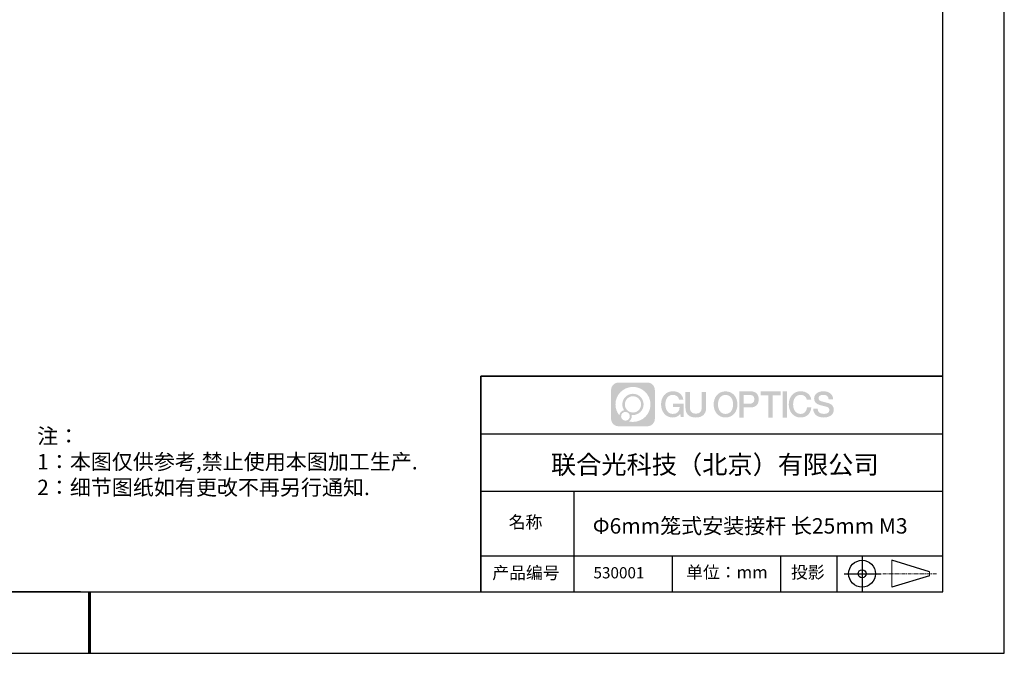
# Model space of a CAD drawing. Units: millimetres. Extents: x 0 to 297, y -2 to 208.
# Drawn here: x 137 to 297, y -2 to 101 of the extents above; entities that cross this region are included whole.
import ezdxf

# ---------------------------------------------------------------- set-up
doc = ezdxf.new("R2010")
doc.units = ezdxf.units.MM
doc.linetypes.add('AM_ISO08W050x2', pattern=[9, 6, -0.75, 1.5, -0.75])
doc.linetypes.add('CENTER', pattern=[10.16, 6.35, -1.27, 1.27, -1.27])
for name, color, linetype in [('1轮廓实线层', 7, 'Continuous'), ('6文字层', 3, 'Continuous'), ('细实线层', 7, 'Continuous')]:
    doc.layers.add(name, color=color, linetype=linetype)
doc.layers.add('3中心线层', color=1, linetype='CENTER', lineweight=9)
doc.layers.add('粗实线层', color=7, linetype='Continuous', lineweight=25)
doc.styles.add('标准', font='txt', dxfattribs={"height": 9.59})

# ---------------------------------------------------------------- blocks, each defined once
blk = doc.blocks.new('*X6')
at = {"layer": '粗实线层'}
for p, q in [((138.5, -95), (138.5, 95)), ((-138.5, -95), (138.5, -95))]:
    blk.add_line(p, q, dxfattribs=at)
at = {"layer": '粗实线层', "lineweight": 60}
blk.add_line((0, -105), (0, -95), dxfattribs=at)
at = {"layer": '细实线层'}
for p, q in [((148.5, -105), (148.5, 105)), ((-148.5, -105), (148.5, -105))]:
    blk.add_line(p, q, dxfattribs=at)

msp = doc.modelspace()

# ---------------------------------------------------------------- hatches: boundary and pattern name
at = {"layer": '3中心线层'}
h = msp.add_hatch(color=0, dxfattribs=at)
h.dxf.hatch_style = 1
edge = h.paths.add_edge_path()
edge.add_spline(control_points=[(239.862, 40.951), (239.862, 41.624), (239.317, 42.169), (238.645, 42.169)], knot_values=[7, 7, 7, 7, 8, 8, 8, 8], degree=3, periodic=0)
edge.add_spline(control_points=[(238.645, 42.169), (238.645, 42.169), (233.976, 42.169), (233.976, 42.169)], knot_values=[0, 0, 0, 0, 1, 1, 1, 1], degree=3, periodic=0)
edge.add_spline(control_points=[(233.976, 42.169), (233.303, 42.169), (232.758, 41.624), (232.758, 40.951), (232.758, 40.951), (232.758, 36.283), (232.758, 36.283)], knot_values=[1, 1, 1, 1, 2, 2, 2, 3, 3, 3, 3], degree=3, periodic=0)
edge.add_spline(control_points=[(232.758, 36.283), (232.758, 35.61), (233.303, 35.065), (233.976, 35.065), (233.976, 35.065), (238.645, 35.065), (238.645, 35.065)], knot_values=[3, 3, 3, 3, 4, 4, 4, 5, 5, 5, 5], degree=3, periodic=0)
edge.add_spline(control_points=[(238.645, 35.065), (239.317, 35.065), (239.862, 35.61), (239.862, 36.283), (239.862, 36.283), (239.862, 40.951), (239.862, 40.951)], knot_values=[5, 5, 5, 5, 6, 6, 6, 7, 7, 7, 7], degree=3, periodic=0)
edge = h.paths.add_edge_path(flags=16)
edge.add_spline(control_points=[(233.469, 38.617), (233.469, 40.187), (234.741, 41.459), (236.31, 41.459)], knot_values=[10, 10, 10, 10, 11, 11, 11, 11], degree=3, periodic=0)
edge.add_spline(control_points=[(236.31, 41.459), (237.88, 41.459), (239.152, 40.187), (239.152, 38.617)], knot_values=[11, 11, 11, 11, 12, 12, 12, 12], degree=3, periodic=0)
edge.add_spline(control_points=[(239.152, 38.617), (239.152, 37.048), (237.88, 35.775), (236.31, 35.775)], knot_values=[12, 12, 12, 12, 13, 13, 13, 13], degree=3, periodic=0)
edge.add_spline(control_points=[(236.31, 35.775), (236.088, 35.775), (235.872, 35.802), (235.664, 35.85)], knot_values=[0, 0, 0, 0, 1, 1, 1, 1], degree=3, periodic=0)
edge.add_spline(control_points=[(235.664, 35.85), (235.932, 36.033), (236.107, 36.34), (236.107, 36.689)], knot_values=[1, 1, 1, 1, 2, 2, 2, 2], degree=3, periodic=0)
edge.add_spline(control_points=[(236.107, 36.689), (236.107, 36.764), (236.099, 36.837), (236.083, 36.907)], knot_values=[2, 2, 2, 2, 3, 3, 3, 3], degree=3, periodic=0)
edge.add_spline(control_points=[(236.083, 36.907), (236.158, 36.897), (236.233, 36.892), (236.31, 36.892)], knot_values=[3, 3, 3, 3, 4, 4, 4, 4], degree=3, periodic=0)
edge.add_spline(control_points=[(236.31, 36.892), (237.263, 36.892), (238.036, 37.664), (238.036, 38.617)], knot_values=[4, 4, 4, 4, 5, 5, 5, 5], degree=3, periodic=0)
edge.add_spline(control_points=[(238.036, 38.617), (238.036, 39.57), (237.263, 40.342), (236.31, 40.342), (235.357, 40.342), (234.585, 39.57), (234.585, 38.617)], knot_values=[5, 5, 5, 5, 6, 6, 6, 7, 7, 7, 7], degree=3, periodic=0)
edge.add_spline(control_points=[(234.585, 38.617), (234.585, 38.27), (234.687, 37.948), (234.863, 37.677)], knot_values=[7, 7, 7, 7, 8, 8, 8, 8], degree=3, periodic=0)
edge.add_spline(control_points=[(234.863, 37.677), (234.463, 37.585), (234.153, 37.256), (234.09, 36.845)], knot_values=[8, 8, 8, 8, 9, 9, 9, 9], degree=3, periodic=0)
edge.add_spline(control_points=[(234.09, 36.845), (233.701, 37.331), (233.469, 37.947), (233.469, 38.617)], knot_values=[9, 9, 9, 9, 10, 10, 10, 10], degree=3, periodic=0)
edge = h.paths.add_edge_path(flags=16)
edge.add_spline(control_points=[(234.991, 38.617), (234.991, 39.346), (235.582, 39.937), (236.31, 39.937), (237.039, 39.937), (237.63, 39.346), (237.63, 38.617), (237.63, 37.888), (237.039, 37.298), (236.31, 37.298), (235.582, 37.298), (234.991, 37.888), (234.991, 38.617)], knot_values=[0, 0, 0, 0, 1, 1, 1, 2, 2, 2, 3, 3, 3, 4, 4, 4, 4], degree=3, periodic=0)
edge = h.paths.add_edge_path(flags=16)
edge.add_spline(control_points=[(234.382, 36.689), (234.382, 37.081), (234.7, 37.399), (235.092, 37.399), (235.485, 37.399), (235.803, 37.081), (235.803, 36.689)], knot_values=[1, 1, 1, 1, 2, 2, 2, 3, 3, 3, 3], degree=3, periodic=0)
edge.add_spline(control_points=[(235.803, 36.689), (235.803, 36.296), (235.485, 35.978), (235.092, 35.978)], knot_values=[3, 3, 3, 3, 4, 4, 4, 4], degree=3, periodic=0)
edge.add_spline(control_points=[(235.092, 35.978), (234.7, 35.978), (234.382, 36.296), (234.382, 36.689)], knot_values=[0, 0, 0, 0, 1, 1, 1, 1], degree=3, periodic=0)
edge = h.paths.add_edge_path()
edge.add_spline(control_points=[(243.805, 39.36), (243.805, 39.36), (244.486, 39.36), (244.486, 39.36), (244.38, 40.277), (243.649, 40.75), (242.779, 40.75)], knot_values=[5, 5, 5, 5, 6, 6, 6, 7, 7, 7, 7], degree=3, periodic=0)
edge.add_spline(control_points=[(242.779, 40.75), (241.585, 40.75), (240.871, 39.782), (240.871, 38.619)], knot_values=[4, 4, 4, 4, 5, 5, 5, 5], degree=3, periodic=0)
edge.add_spline(control_points=[(240.871, 38.619), (240.871, 37.457), (241.585, 36.488), (242.779, 36.488)], knot_values=[3, 3, 3, 3, 4, 4, 4, 4], degree=3, periodic=0)
edge.add_spline(control_points=[(242.779, 36.488), (243.264, 36.488), (243.605, 36.63), (243.978, 37.063)], knot_values=[2, 2, 2, 2, 3, 3, 3, 3], degree=3, periodic=0)
edge.add_spline(control_points=[(243.978, 37.063), (243.978, 37.063), (244.084, 36.585), (244.084, 36.585), (244.084, 36.585), (244.196, 36.585), (244.307, 36.585)], knot_values=[0.5, 0.5, 0.5, 0.5, 1.5, 1.5, 1.5, 2, 2, 2, 2], degree=3, periodic=0)
edge.add_spline(control_points=[(244.307, 36.585), (244.419, 36.585), (244.53, 36.585), (244.53, 36.585), (244.53, 36.585), (244.53, 36.719), (244.53, 36.92)], knot_values=[14.749965, 14.749965, 14.749965, 14.749965, 15.249965, 15.249965, 15.249965, 15.5, 15.5, 15.5, 15.5], degree=3, periodic=0)
edge.add_spline(control_points=[(244.53, 36.92), (244.53, 37.12), (244.53, 37.388), (244.53, 37.656)], knot_values=[14.49997, 14.49997, 14.49997, 14.49997, 14.749965, 14.749965, 14.749965, 14.749965], degree=3, periodic=0)
edge.add_spline(control_points=[(244.53, 37.656), (244.53, 37.79), (244.53, 37.924), (244.53, 38.05)], knot_values=[14.3749725, 14.3749725, 14.3749725, 14.3749725, 14.49997, 14.49997, 14.49997, 14.49997], degree=3, periodic=0)
edge.add_spline(control_points=[(244.53, 38.05), (244.53, 38.238), (244.53, 38.407), (244.53, 38.53)], knot_values=[14.1874762, 14.1874762, 14.1874762, 14.1874762, 14.3749725, 14.3749725, 14.3749725, 14.3749725], degree=3, periodic=0)
edge.add_spline(control_points=[(244.53, 38.53), (244.53, 38.57), (244.53, 38.606), (244.53, 38.635)], knot_values=[14.1249775, 14.1249775, 14.1249775, 14.1249775, 14.1874762, 14.1874762, 14.1874762, 14.1874762], degree=3, periodic=0)
edge.add_spline(control_points=[(244.53, 38.635), (244.53, 38.65), (244.53, 38.663), (244.53, 38.674)], knot_values=[14.0937281, 14.0937281, 14.0937281, 14.0937281, 14.1249775, 14.1249775, 14.1249775, 14.1249775], degree=3, periodic=0)
edge.add_spline(control_points=[(244.53, 38.674), (244.53, 38.686), (244.53, 38.695), (244.53, 38.703)], knot_values=[14.0624788, 14.0624788, 14.0624788, 14.0624788, 14.0937281, 14.0937281, 14.0937281, 14.0937281], degree=3, periodic=0)
edge.add_spline(control_points=[(244.53, 38.727), (244.53, 38.727), (244.53, 38.727), (244.53, 38.727), (244.53, 38.727), (244.53, 38.727), (244.53, 38.727)], knot_values=[13.9999796, 13.9999796, 13.9999796, 13.9999796, 14, 14, 14, 14.0007124, 14.0007124, 14.0007124, 14.0007124], degree=3, periodic=0)
edge.add_spline(control_points=[(244.53, 38.727), (244.53, 38.727), (244.107, 38.727), (243.683, 38.727)], knot_values=[13.49999, 13.49999, 13.49999, 13.49999, 13.9999796, 13.9999796, 13.9999796, 13.9999796], degree=3, periodic=0)
edge.add_spline(control_points=[(243.683, 38.727), (243.259, 38.727), (242.835, 38.727), (242.835, 38.727), (242.835, 38.727), (242.835, 38.727), (242.835, 38.727)], knot_values=[12.9990234, 12.9990234, 12.9990234, 12.9990234, 13.4990134, 13.4990134, 13.4990134, 13.49999, 13.49999, 13.49999, 13.49999], degree=3, periodic=0)
edge.add_spline(control_points=[(242.835, 38.721), (242.835, 38.719), (242.835, 38.717), (242.835, 38.714)], knot_values=[12.9062519, 12.9062519, 12.9062519, 12.9062519, 12.9375013, 12.9375013, 12.9375013, 12.9375013], degree=3, periodic=0)
edge.add_spline(control_points=[(242.835, 38.704), (242.835, 38.697), (242.835, 38.688), (242.835, 38.677)], knot_values=[12.8125037, 12.8125037, 12.8125037, 12.8125037, 12.8750025, 12.8750025, 12.8750025, 12.8750025], degree=3, periodic=0)
edge.add_spline(control_points=[(242.835, 38.677), (242.835, 38.667), (242.835, 38.655), (242.835, 38.643)], knot_values=[12.750005, 12.750005, 12.750005, 12.750005, 12.8125037, 12.8125037, 12.8125037, 12.8125037], degree=3, periodic=0)
edge.add_spline(control_points=[(242.835, 38.643), (242.835, 38.617), (242.835, 38.588), (242.835, 38.556)], knot_values=[12.6250075, 12.6250075, 12.6250075, 12.6250075, 12.750005, 12.750005, 12.750005, 12.750005], degree=3, periodic=0)
edge.add_spline(control_points=[(242.835, 38.556), (242.835, 38.524), (242.835, 38.491), (242.835, 38.457)], knot_values=[12.50001, 12.50001, 12.50001, 12.50001, 12.6250075, 12.6250075, 12.6250075, 12.6250075], degree=3, periodic=0)
edge.add_spline(control_points=[(242.835, 38.457), (242.835, 38.389), (242.835, 38.321), (242.835, 38.271)], knot_values=[12.250015, 12.250015, 12.250015, 12.250015, 12.50001, 12.50001, 12.50001, 12.50001], degree=3, periodic=0)
edge.add_spline(control_points=[(242.835, 38.271), (242.835, 38.22), (242.835, 38.186), (242.835, 38.186), (242.835, 38.186), (242.835, 38.186), (242.835, 38.186)], knot_values=[11.9992876, 11.9992876, 11.9992876, 11.9992876, 12.2493026, 12.2493026, 12.2493026, 12.250015, 12.250015, 12.250015, 12.250015], degree=3, periodic=0)
edge.add_spline(control_points=[(242.847, 38.186), (242.851, 38.186), (242.855, 38.186), (242.861, 38.186)], knot_values=[11.9062719, 11.9062719, 11.9062719, 11.9062719, 11.9375212, 11.9375212, 11.9375212, 11.9375212], degree=3, periodic=0)
edge.add_spline(control_points=[(242.861, 38.186), (242.867, 38.186), (242.873, 38.186), (242.88, 38.186)], knot_values=[11.8750225, 11.8750225, 11.8750225, 11.8750225, 11.9062719, 11.9062719, 11.9062719, 11.9062719], degree=3, periodic=0)
edge.add_spline(control_points=[(242.88, 38.186), (242.895, 38.186), (242.912, 38.186), (242.933, 38.186)], knot_values=[11.8125238, 11.8125238, 11.8125238, 11.8125238, 11.8750225, 11.8750225, 11.8750225, 11.8750225], degree=3, periodic=0)
edge.add_spline(control_points=[(242.933, 38.186), (242.953, 38.186), (242.976, 38.186), (243, 38.186)], knot_values=[11.750025, 11.750025, 11.750025, 11.750025, 11.8125238, 11.8125238, 11.8125238, 11.8125238], degree=3, periodic=0)
edge.add_spline(control_points=[(243, 38.186), (243.05, 38.186), (243.108, 38.186), (243.17, 38.186)], knot_values=[11.6250275, 11.6250275, 11.6250275, 11.6250275, 11.750025, 11.750025, 11.750025, 11.750025], degree=3, periodic=0)
edge.add_spline(control_points=[(243.17, 38.186), (243.232, 38.186), (243.298, 38.186), (243.365, 38.186)], knot_values=[11.50003, 11.50003, 11.50003, 11.50003, 11.6250275, 11.6250275, 11.6250275, 11.6250275], degree=3, periodic=0)
edge.add_spline(control_points=[(243.365, 38.186), (243.497, 38.186), (243.63, 38.186), (243.729, 38.186)], knot_values=[11.250035, 11.250035, 11.250035, 11.250035, 11.50003, 11.50003, 11.50003, 11.50003], degree=3, periodic=0)
edge.add_spline(control_points=[(243.729, 38.186), (243.828, 38.186), (243.895, 38.186), (243.895, 38.186), (243.883, 37.496), (243.493, 37.058), (242.779, 37.069)], knot_values=[10, 10, 10, 10, 10.250035, 10.250035, 10.250035, 11.250035, 11.250035, 11.250035, 11.250035], degree=3, periodic=0)
edge.add_spline(control_points=[(242.779, 37.069), (241.926, 37.069), (241.569, 37.838), (241.569, 38.619)], knot_values=[9, 9, 9, 9, 10, 10, 10, 10], degree=3, periodic=0)
edge.add_spline(control_points=[(241.569, 38.619), (241.569, 39.4), (241.926, 40.169), (242.779, 40.169)], knot_values=[8, 8, 8, 8, 9, 9, 9, 9], degree=3, periodic=0)
edge.add_spline(control_points=[(242.779, 40.169), (243.281, 40.169), (243.738, 39.896), (243.805, 39.36)], knot_values=[7, 7, 7, 7, 8, 8, 8, 8], degree=3, periodic=0)
edge = h.paths.add_edge_path()
edge.add_spline(control_points=[(245.551, 38.281), (245.551, 38.281), (245.551, 40.649), (245.551, 40.649), (245.551, 40.649), (245.372, 40.649), (245.193, 40.649)], knot_values=[0.5, 0.5, 0.5, 0.5, 1.5, 1.5, 1.5, 2, 2, 2, 2], degree=3, periodic=0)
edge.add_spline(control_points=[(245.193, 40.649), (245.014, 40.649), (244.835, 40.649), (244.835, 40.649), (244.835, 40.649), (244.835, 39.999), (244.835, 39.348)], knot_values=[9.5, 9.5, 9.5, 9.5, 10, 10, 10, 10.5, 10.5, 10.5, 10.5], degree=3, periodic=0)
edge.add_spline(control_points=[(244.835, 39.348), (244.835, 38.698), (244.835, 38.048), (244.835, 38.048), (244.835, 37.006), (245.505, 36.488), (246.512, 36.488)], knot_values=[8, 8, 8, 8, 8.5, 8.5, 8.5, 9.5, 9.5, 9.5, 9.5], degree=3, periodic=0)
edge.add_spline(control_points=[(246.512, 36.488), (247.52, 36.488), (248.189, 37.006), (248.189, 38.048)], knot_values=[7, 7, 7, 7, 8, 8, 8, 8], degree=3, periodic=0)
edge.add_spline(control_points=[(248.189, 38.048), (248.189, 38.048), (248.189, 40.649), (248.189, 40.649), (248.189, 40.649), (248.011, 40.649), (247.832, 40.649)], knot_values=[5.5, 5.5, 5.5, 5.5, 6.5, 6.5, 6.5, 7, 7, 7, 7], degree=3, periodic=0)
edge.add_spline(control_points=[(247.832, 40.649), (247.653, 40.649), (247.474, 40.649), (247.474, 40.649), (247.474, 40.649), (247.474, 40.057), (247.474, 39.465)], knot_values=[4.5, 4.5, 4.5, 4.5, 5, 5, 5, 5.5, 5.5, 5.5, 5.5], degree=3, periodic=0)
edge.add_spline(control_points=[(247.474, 39.465), (247.474, 38.873), (247.474, 38.281), (247.474, 38.281), (247.474, 37.734), (247.44, 37.103), (246.512, 37.103)], knot_values=[3, 3, 3, 3, 3.5, 3.5, 3.5, 4.5, 4.5, 4.5, 4.5], degree=3, periodic=0)
edge.add_spline(control_points=[(246.512, 37.103), (245.585, 37.103), (245.551, 37.734), (245.551, 38.281)], knot_values=[2, 2, 2, 2, 3, 3, 3, 3], degree=3, periodic=0)
edge = h.paths.add_edge_path()
edge.add_spline(control_points=[(253.271, 38.614), (253.271, 37.457), (252.549, 36.493), (251.34, 36.493), (250.132, 36.493), (249.409, 37.457), (249.409, 38.614), (249.409, 39.771), (250.132, 40.735), (251.34, 40.735), (252.549, 40.735), (253.271, 39.771), (253.271, 38.614)], knot_values=[0, 0, 0, 0, 1, 1, 1, 2, 2, 2, 3, 3, 3, 4, 4, 4, 4], degree=3, periodic=0)
edge = h.paths.add_edge_path(flags=16)
edge.add_spline(control_points=[(251.34, 40.156), (252.204, 40.156), (252.566, 39.391), (252.566, 38.614)], knot_values=[2, 2, 2, 2, 3, 3, 3, 3], degree=3, periodic=0)
edge.add_spline(control_points=[(252.566, 38.614), (252.566, 37.837), (252.204, 37.071), (251.34, 37.071)], knot_values=[1, 1, 1, 1, 2, 2, 2, 2], degree=3, periodic=0)
edge.add_spline(control_points=[(251.34, 37.071), (250.476, 37.071), (250.115, 37.837), (250.115, 38.614)], knot_values=[0, 0, 0, 0, 1, 1, 1, 1], degree=3, periodic=0)
edge.add_spline(control_points=[(250.115, 38.614), (250.115, 39.391), (250.476, 40.156), (251.34, 40.156)], knot_values=[3, 3, 3, 3, 4, 4, 4, 4], degree=3, periodic=0)
edge = h.paths.add_edge_path()
edge.add_spline(control_points=[(256.727, 39.431), (256.727, 39.962), (256.507, 40.75), (255.355, 40.75)], knot_values=[1, 1, 1, 1, 2, 2, 2, 2], degree=3, periodic=0)
edge.add_spline(control_points=[(255.355, 40.75), (255.355, 40.75), (253.576, 40.75), (253.576, 40.75), (253.576, 40.75), (253.576, 40.484), (253.576, 40.084)], knot_values=[6.749965, 6.749965, 6.749965, 6.749965, 7.749965, 7.749965, 7.749965, 8, 8, 8, 8], degree=3, periodic=0)
edge.add_spline(control_points=[(253.576, 40.084), (253.576, 39.685), (253.576, 39.152), (253.576, 38.619)], knot_values=[6.49997, 6.49997, 6.49997, 6.49997, 6.749965, 6.749965, 6.749965, 6.749965], degree=3, periodic=0)
edge.add_spline(control_points=[(253.576, 38.619), (253.576, 38.353), (253.576, 38.086), (253.576, 37.836)], knot_values=[6.3749725, 6.3749725, 6.3749725, 6.3749725, 6.49997, 6.49997, 6.49997, 6.49997], degree=3, periodic=0)
edge.add_spline(control_points=[(253.576, 37.836), (253.576, 37.587), (253.576, 37.354), (253.576, 37.154)], knot_values=[6.249975, 6.249975, 6.249975, 6.249975, 6.3749725, 6.3749725, 6.3749725, 6.3749725], degree=3, periodic=0)
edge.add_spline(control_points=[(253.576, 37.154), (253.576, 37.054), (253.576, 36.962), (253.576, 36.881)], knot_values=[6.1874762, 6.1874762, 6.1874762, 6.1874762, 6.249975, 6.249975, 6.249975, 6.249975], degree=3, periodic=0)
edge.add_spline(control_points=[(253.576, 36.881), (253.576, 36.8), (253.576, 36.729), (253.576, 36.671)], knot_values=[6.1249775, 6.1249775, 6.1249775, 6.1249775, 6.1874762, 6.1874762, 6.1874762, 6.1874762], degree=3, periodic=0)
edge.add_spline(control_points=[(253.576, 36.671), (253.576, 36.642), (253.576, 36.616), (253.576, 36.593)], knot_values=[6.0937281, 6.0937281, 6.0937281, 6.0937281, 6.1249775, 6.1249775, 6.1249775, 6.1249775], degree=3, periodic=0)
edge.add_spline(control_points=[(253.576, 36.593), (253.576, 36.57), (253.576, 36.551), (253.576, 36.536)], knot_values=[6.0624788, 6.0624788, 6.0624788, 6.0624788, 6.0937281, 6.0937281, 6.0937281, 6.0937281], degree=3, periodic=0)
edge.add_spline(control_points=[(253.576, 36.536), (253.576, 36.528), (253.576, 36.521), (253.576, 36.515)], knot_values=[6.0468541, 6.0468541, 6.0468541, 6.0468541, 6.0624787, 6.0624787, 6.0624787, 6.0624787], degree=3, periodic=0)
edge.add_spline(control_points=[(253.576, 36.515), (253.576, 36.509), (253.576, 36.504), (253.576, 36.5)], knot_values=[6.0312294, 6.0312294, 6.0312294, 6.0312294, 6.0468541, 6.0468541, 6.0468541, 6.0468541], degree=3, periodic=0)
edge.add_spline(control_points=[(253.576, 36.488), (253.576, 36.488), (253.576, 36.488), (253.576, 36.488), (253.576, 36.488), (253.576, 36.488), (253.576, 36.488)], knot_values=[5.9999791, 5.9999791, 5.9999791, 5.9999791, 6, 6, 6, 6.0004683, 6.0004683, 6.0004683, 6.0004683], degree=3, periodic=0)
edge.add_spline(control_points=[(253.576, 36.488), (253.576, 36.488), (253.753, 36.488), (253.929, 36.488)], knot_values=[5.49999, 5.49999, 5.49999, 5.49999, 5.9999791, 5.9999791, 5.9999791, 5.9999791], degree=3, periodic=0)
edge.add_spline(control_points=[(253.929, 36.488), (254.106, 36.488), (254.282, 36.488), (254.282, 36.488), (254.282, 36.488), (254.282, 36.488), (254.282, 36.488)], knot_values=[4.9995117, 4.9995117, 4.9995117, 4.9995117, 5.4995017, 5.4995017, 5.4995017, 5.49999, 5.49999, 5.49999, 5.49999], degree=3, periodic=0)
edge.add_spline(control_points=[(254.282, 36.498), (254.282, 36.501), (254.282, 36.503), (254.282, 36.506)], knot_values=[4.9375012, 4.9375012, 4.9375012, 4.9375012, 4.9531259, 4.9531259, 4.9531259, 4.9531259], degree=3, periodic=0)
edge.add_spline(control_points=[(254.282, 36.506), (254.282, 36.512), (254.282, 36.52), (254.282, 36.528)], knot_values=[4.9062519, 4.9062519, 4.9062519, 4.9062519, 4.9375012, 4.9375012, 4.9375012, 4.9375012], degree=3, periodic=0)
edge.add_spline(control_points=[(254.282, 36.528), (254.282, 36.537), (254.282, 36.547), (254.282, 36.558)], knot_values=[4.8750025, 4.8750025, 4.8750025, 4.8750025, 4.9062519, 4.9062519, 4.9062519, 4.9062519], degree=3, periodic=0)
edge.add_spline(control_points=[(254.282, 36.558), (254.282, 36.58), (254.282, 36.608), (254.282, 36.639)], knot_values=[4.8125037, 4.8125037, 4.8125037, 4.8125037, 4.8750025, 4.8750025, 4.8750025, 4.8750025], degree=3, periodic=0)
edge.add_spline(control_points=[(254.282, 36.639), (254.282, 36.67), (254.282, 36.705), (254.282, 36.743)], knot_values=[4.750005, 4.750005, 4.750005, 4.750005, 4.8125037, 4.8125037, 4.8125037, 4.8125037], degree=3, periodic=0)
edge.add_spline(control_points=[(254.282, 36.743), (254.282, 36.82), (254.282, 36.91), (254.282, 37.005)], knot_values=[4.6250075, 4.6250075, 4.6250075, 4.6250075, 4.750005, 4.750005, 4.750005, 4.750005], degree=3, periodic=0)
edge.add_spline(control_points=[(254.282, 37.005), (254.282, 37.101), (254.282, 37.203), (254.282, 37.306)], knot_values=[4.50001, 4.50001, 4.50001, 4.50001, 4.6250075, 4.6250075, 4.6250075, 4.6250075], degree=3, periodic=0)
edge.add_spline(control_points=[(254.282, 37.306), (254.282, 37.51), (254.282, 37.715), (254.282, 37.868)], knot_values=[4.250015, 4.250015, 4.250015, 4.250015, 4.50001, 4.50001, 4.50001, 4.50001], degree=3, periodic=0)
edge.add_spline(control_points=[(254.282, 37.868), (254.282, 38.021), (254.282, 38.124), (254.282, 38.124), (254.282, 38.124), (254.282, 38.124), (254.282, 38.124)], knot_values=[3.9992876, 3.9992876, 3.9992876, 3.9992876, 4.2493026, 4.2493026, 4.2493026, 4.250015, 4.250015, 4.250015, 4.250015], degree=3, periodic=0)
edge.add_spline(control_points=[(254.294, 38.124), (254.298, 38.124), (254.303, 38.124), (254.309, 38.124)], knot_values=[3.9062719, 3.9062719, 3.9062719, 3.9062719, 3.9375212, 3.9375212, 3.9375212, 3.9375212], degree=3, periodic=0)
edge.add_spline(control_points=[(254.309, 38.124), (254.314, 38.124), (254.321, 38.124), (254.328, 38.124)], knot_values=[3.8750225, 3.8750225, 3.8750225, 3.8750225, 3.9062719, 3.9062719, 3.9062719, 3.9062719], degree=3, periodic=0)
edge.add_spline(control_points=[(254.328, 38.124), (254.343, 38.124), (254.361, 38.124), (254.381, 38.124)], knot_values=[3.8125237, 3.8125237, 3.8125237, 3.8125237, 3.8750225, 3.8750225, 3.8750225, 3.8750225], degree=3, periodic=0)
edge.add_spline(control_points=[(254.381, 38.124), (254.402, 38.124), (254.425, 38.124), (254.45, 38.124)], knot_values=[3.750025, 3.750025, 3.750025, 3.750025, 3.8125237, 3.8125237, 3.8125237, 3.8125237], degree=3, periodic=0)
edge.add_spline(control_points=[(254.45, 38.124), (254.5, 38.124), (254.559, 38.124), (254.622, 38.124)], knot_values=[3.6250275, 3.6250275, 3.6250275, 3.6250275, 3.750025, 3.750025, 3.750025, 3.750025], degree=3, periodic=0)
edge.add_spline(control_points=[(254.622, 38.124), (254.684, 38.124), (254.751, 38.124), (254.819, 38.124)], knot_values=[3.50003, 3.50003, 3.50003, 3.50003, 3.6250275, 3.6250275, 3.6250275, 3.6250275], degree=3, periodic=0)
edge.add_spline(control_points=[(254.819, 38.124), (254.953, 38.124), (255.087, 38.124), (255.187, 38.124)], knot_values=[3.250035, 3.250035, 3.250035, 3.250035, 3.50003, 3.50003, 3.50003, 3.50003], degree=3, periodic=0)
edge.add_spline(control_points=[(255.187, 38.124), (255.288, 38.124), (255.355, 38.124), (255.355, 38.124), (256.507, 38.118), (256.727, 38.906), (256.727, 39.431)], knot_values=[2, 2, 2, 2, 2.250035, 2.250035, 2.250035, 3.250035, 3.250035, 3.250035, 3.250035], degree=3, periodic=0)
edge = h.paths.add_edge_path(flags=16)
edge.add_spline(control_points=[(254.804, 40.141), (254.935, 40.141), (255.066, 40.141), (255.164, 40.141)], knot_values=[3.250015, 3.250015, 3.250015, 3.250015, 3.50001, 3.50001, 3.50001, 3.50001], degree=3, periodic=0)
edge.add_spline(control_points=[(255.164, 40.141), (255.261, 40.141), (255.327, 40.141), (255.327, 40.141), (255.699, 40.141), (256.021, 39.998), (256.021, 39.437)], knot_values=[2, 2, 2, 2, 2.250015, 2.250015, 2.250015, 3.250015, 3.250015, 3.250015, 3.250015], degree=3, periodic=0)
edge.add_spline(control_points=[(256.021, 39.437), (256.021, 38.9), (255.632, 38.733), (255.315, 38.733)], knot_values=[1, 1, 1, 1, 2, 2, 2, 2], degree=3, periodic=0)
edge.add_spline(control_points=[(255.315, 38.733), (255.315, 38.733), (254.282, 38.733), (254.282, 38.733), (254.282, 38.733), (254.282, 39.085), (254.282, 39.437)], knot_values=[4.49999, 4.49999, 4.49999, 4.49999, 5.49999, 5.49999, 5.49999, 6, 6, 6, 6], degree=3, periodic=0)
edge.add_spline(control_points=[(254.282, 39.437), (254.282, 39.789), (254.282, 40.141), (254.282, 40.141), (254.282, 40.141), (254.282, 40.141), (254.282, 40.141)], knot_values=[3.9992676, 3.9992676, 3.9992676, 3.9992676, 4.4992576, 4.4992576, 4.4992576, 4.49999, 4.49999, 4.49999, 4.49999], degree=3, periodic=0)
edge.add_spline(control_points=[(254.294, 40.141), (254.298, 40.141), (254.302, 40.141), (254.308, 40.141)], knot_values=[3.9062519, 3.9062519, 3.9062519, 3.9062519, 3.9375012, 3.9375012, 3.9375012, 3.9375012], degree=3, periodic=0)
edge.add_spline(control_points=[(254.308, 40.141), (254.314, 40.141), (254.32, 40.141), (254.327, 40.141)], knot_values=[3.8750025, 3.8750025, 3.8750025, 3.8750025, 3.9062519, 3.9062519, 3.9062519, 3.9062519], degree=3, periodic=0)
edge.add_spline(control_points=[(254.327, 40.141), (254.341, 40.141), (254.359, 40.141), (254.379, 40.141)], knot_values=[3.8125037, 3.8125037, 3.8125037, 3.8125037, 3.8750025, 3.8750025, 3.8750025, 3.8750025], degree=3, periodic=0)
edge.add_spline(control_points=[(254.379, 40.141), (254.398, 40.141), (254.421, 40.141), (254.445, 40.141)], knot_values=[3.750005, 3.750005, 3.750005, 3.750005, 3.8125037, 3.8125037, 3.8125037, 3.8125037], degree=3, periodic=0)
edge.add_spline(control_points=[(254.445, 40.141), (254.494, 40.141), (254.551, 40.141), (254.613, 40.141)], knot_values=[3.6250075, 3.6250075, 3.6250075, 3.6250075, 3.750005, 3.750005, 3.750005, 3.750005], degree=3, periodic=0)
edge.add_spline(control_points=[(254.613, 40.141), (254.674, 40.141), (254.739, 40.141), (254.804, 40.141)], knot_values=[3.50001, 3.50001, 3.50001, 3.50001, 3.6250075, 3.6250075, 3.6250075, 3.6250075], degree=3, periodic=0)
h.paths.add_polyline_path([(260.284, 40.75), (257.032, 40.75), (257.032, 40.106), (258.304, 40.106), (258.304, 36.488), (259.007, 36.488), (259.007, 40.106), (260.284, 40.106)])
h.paths.add_polyline_path([(261.3, 40.75), (260.589, 40.75), (260.589, 36.488), (261.3, 36.488)])
edge = h.paths.add_edge_path()
edge.add_spline(control_points=[(264.901, 39.36), (265.078, 39.36), (265.255, 39.36), (265.255, 39.36), (265.17, 40.238), (264.451, 40.745), (263.54, 40.75)], knot_values=[8, 8, 8, 8, 8.5, 8.5, 8.5, 9.5, 9.5, 9.5, 9.5], degree=3, periodic=0)
edge.add_spline(control_points=[(263.54, 40.75), (262.329, 40.75), (261.604, 39.782), (261.604, 38.619)], knot_values=[7, 7, 7, 7, 8, 8, 8, 8], degree=3, periodic=0)
edge.add_spline(control_points=[(261.604, 38.619), (261.604, 37.457), (262.329, 36.488), (263.54, 36.488)], knot_values=[6, 6, 6, 6, 7, 7, 7, 7], degree=3, periodic=0)
edge.add_spline(control_points=[(263.54, 36.488), (264.519, 36.488), (265.204, 37.16), (265.261, 38.135)], knot_values=[5, 5, 5, 5, 6, 6, 6, 6], degree=3, periodic=0)
edge.add_spline(control_points=[(265.261, 38.135), (265.261, 38.135), (264.57, 38.135), (264.57, 38.135), (264.513, 37.542), (264.168, 37.069), (263.54, 37.069)], knot_values=[3, 3, 3, 3, 4, 4, 4, 5, 5, 5, 5], degree=3, periodic=0)
edge.add_spline(control_points=[(263.54, 37.069), (262.674, 37.069), (262.312, 37.838), (262.312, 38.619)], knot_values=[2, 2, 2, 2, 3, 3, 3, 3], degree=3, periodic=0)
edge.add_spline(control_points=[(262.312, 38.619), (262.312, 39.4), (262.674, 40.169), (263.54, 40.169)], knot_values=[1, 1, 1, 1, 2, 2, 2, 2], degree=3, periodic=0)
edge.add_spline(control_points=[(263.54, 40.169), (264.129, 40.169), (264.429, 39.827), (264.547, 39.36)], knot_values=[0, 0, 0, 0, 1, 1, 1, 1], degree=3, periodic=0)
edge.add_spline(control_points=[(264.547, 39.36), (264.547, 39.36), (264.724, 39.36), (264.901, 39.36)], knot_values=[9.5, 9.5, 9.5, 9.5, 10, 10, 10, 10], degree=3, periodic=0)
edge = h.paths.add_edge_path()
edge.add_spline(control_points=[(267.281, 36.488), (268.099, 36.488), (268.917, 36.853), (268.917, 37.764)], knot_values=[13, 13, 13, 13, 14, 14, 14, 14], degree=3, periodic=0)
edge.add_spline(control_points=[(268.917, 37.764), (268.917, 38.186), (268.658, 38.642), (268.116, 38.801)], knot_values=[12, 12, 12, 12, 13, 13, 13, 13], degree=3, periodic=0)
edge.add_spline(control_points=[(268.116, 38.801), (267.903, 38.864), (266.993, 39.098), (266.93, 39.115)], knot_values=[11, 11, 11, 11, 12, 12, 12, 12], degree=3, periodic=0)
edge.add_spline(control_points=[(266.93, 39.115), (266.636, 39.195), (266.441, 39.354), (266.441, 39.639)], knot_values=[10, 10, 10, 10, 11, 11, 11, 11], degree=3, periodic=0)
edge.add_spline(control_points=[(266.441, 39.639), (266.441, 40.049), (266.861, 40.169), (267.195, 40.169)], knot_values=[9, 9, 9, 9, 10, 10, 10, 10], degree=3, periodic=0)
edge.add_spline(control_points=[(267.195, 40.169), (267.69, 40.169), (268.047, 39.975), (268.082, 39.451)], knot_values=[8, 8, 8, 8, 9, 9, 9, 9], degree=3, periodic=0)
edge.add_spline(control_points=[(268.082, 39.451), (268.082, 39.451), (268.802, 39.451), (268.802, 39.451), (268.802, 40.3), (268.082, 40.75), (267.224, 40.75)], knot_values=[6, 6, 6, 6, 7, 7, 7, 8, 8, 8, 8], degree=3, periodic=0)
edge.add_spline(control_points=[(267.224, 40.75), (266.481, 40.75), (265.721, 40.369), (265.721, 39.554)], knot_values=[5, 5, 5, 5, 6, 6, 6, 6], degree=3, periodic=0)
edge.add_spline(control_points=[(265.721, 39.554), (265.721, 39.132), (265.928, 38.71), (266.631, 38.522)], knot_values=[4, 4, 4, 4, 5, 5, 5, 5], degree=3, periodic=0)
edge.add_spline(control_points=[(266.631, 38.522), (267.195, 38.368), (267.569, 38.294), (267.857, 38.186)], knot_values=[3, 3, 3, 3, 4, 4, 4, 4], degree=3, periodic=0)
edge.add_spline(control_points=[(267.857, 38.186), (268.024, 38.123), (268.197, 37.998), (268.197, 37.685)], knot_values=[2, 2, 2, 2, 3, 3, 3, 3], degree=3, periodic=0)
edge.add_spline(control_points=[(268.197, 37.685), (268.197, 37.377), (267.961, 37.069), (267.327, 37.069)], knot_values=[1, 1, 1, 1, 2, 2, 2, 2], degree=3, periodic=0)
edge.add_spline(control_points=[(267.327, 37.069), (266.752, 37.069), (266.285, 37.314), (266.285, 37.941)], knot_values=[0, 0, 0, 0, 1, 1, 1, 1], degree=3, periodic=0)
edge.add_spline(control_points=[(266.285, 37.941), (266.285, 37.941), (266.105, 37.941), (265.925, 37.941)], knot_values=[15.5, 15.5, 15.5, 15.5, 16, 16, 16, 16], degree=3, periodic=0)
edge.add_spline(control_points=[(265.925, 37.941), (265.745, 37.941), (265.565, 37.941), (265.565, 37.941), (265.582, 36.932), (266.343, 36.488), (267.281, 36.488)], knot_values=[14, 14, 14, 14, 14.5, 14.5, 14.5, 15.5, 15.5, 15.5, 15.5], degree=3, periodic=0)

# ---------------------------------------------------------------- linework, layer by layer
at = {"layer": '1轮廓实线层'}
msp.add_line((146.597, 8.194), (286.597, 8.194), dxfattribs=at)
at = {"layer": '3中心线层', "color": 7}
for p, q in [((278.336, 8.927), (278.336, 13.302)), ((284.461, 10.786), (284.461, 11.443))]:
    msp.add_line(p, q, dxfattribs=at)
at = {"layer": '3中心线层', "color": 7, "ltscale": 0.1}
msp.add_line((285.611, 11.115), (276.887, 11.115), dxfattribs=at)
at = {"layer": '6文字层', "color": 0}
msp.add_line((146.597, 8.194), (26.597, 8.194), dxfattribs=at)
at = {"layer": '粗实线层'}
for p, q in [((211.597, 43.194), (211.597, 8.194)), ((211.597, 43.194), (286.597, 43.194)), ((211.597, 8.194), (211.597, 43.194)), ((286.597, 43.194), (211.597, 43.194)), ((211.597, 33.861), (286.597, 33.861)), ((211.597, 24.527), (286.597, 24.527)), ((226.7, 24.527), (226.7, 8.194)), ((211.597, 14.035), (286.597, 14.035))]:
    msp.add_line(p, q, dxfattribs=at)
at = {"layer": '细实线层'}
for p, q in [((242.65, 14.035), (242.65, 8.194)), ((260.28, 14.035), (260.28, 8.194)), ((269.414, 14.035), (269.414, 8.194)), ((273.51, 14.035), (273.51, 8.194)), ((284.461, 11.443), (278.336, 13.302)), ((284.461, 10.786), (278.336, 8.927))]:
    msp.add_line(p, q, dxfattribs=at)
at = {"layer": '细实线层', "linetype": 'AM_ISO08W050x2'}
msp.add_line((270.623, 11.115), (277.185, 11.115), dxfattribs=at)
at = {"layer": '细实线层'}
for radius in [2.187, 0.656]:
    msp.add_circle((273.51, 11.115), radius, dxfattribs=at)

# ---------------------------------------------------------------- block references
at = {"layer": '粗实线层'}
msp.add_blockref('*X6', (148.097, 103.194), dxfattribs=at)

# ---------------------------------------------------------------- texts
at = {"layer": '6文字层', "insert": (139.587, 34.724), "char_height": 2.5, "attachment_point": 1, "style": '标准'}
msp.add_mtext_dynamic_manual_height_columns('\\pxqj;{\\fSimSun|b1|i0|c134|p2;\\C1;注：\\P1：本图仅供参考,禁止使用本图加工生产.\\P2：细节图纸如有更改不再另行通知.}', width=114.67031, gutter_width=1, heights=[-12.289], dxfattribs=at)
at = {"layer": '6文字层', "attachment_point": 5}
for s, insert, char_height, width in [('{\\fMicrosoft YaHei|b0|i0|c134|p34;联合光科技（北京）有限公司}', (249.601, 28.842), 3, 54.93812), ('{\\fSimSun|b0|i0|c134|p2;\\H0.91429x;名称} ', (218.87, 19.509), 2.1875, 17.84856), ('{\\fMicrosoft YaHei|b0|i0|c134|p34;Φ6mm笼式安装接杆 长25mm M3}', (255.336, 18.887), 2.5, 54.93812), ('{\\fSimSun|b0|i0|c134|p2;\\H0.91429x;产品编号} ', (218.934, 11.273), 2.1875, 17.84856), ('{\\fMicrosoft YaHei|b1|i0|c134|p34;\\H0.83333x;\\C3;530001}', (234.037, 11.273), 2.1875, 17.84856), ('{\\fSimSun|b0|i0|c134|p2;单位：mm} ', (251.57, 11.359), 2, 17.84856), ('{\\fSimSun|b0|i0|c134|p2;\\H0.91429x;投影} ', (264.686, 11.359), 2.1875, 17.84856)]:
    msp.add_mtext(s, dxfattribs=dict(at, insert=insert, char_height=char_height, width=width))

doc.saveas('drawing.dxf')
